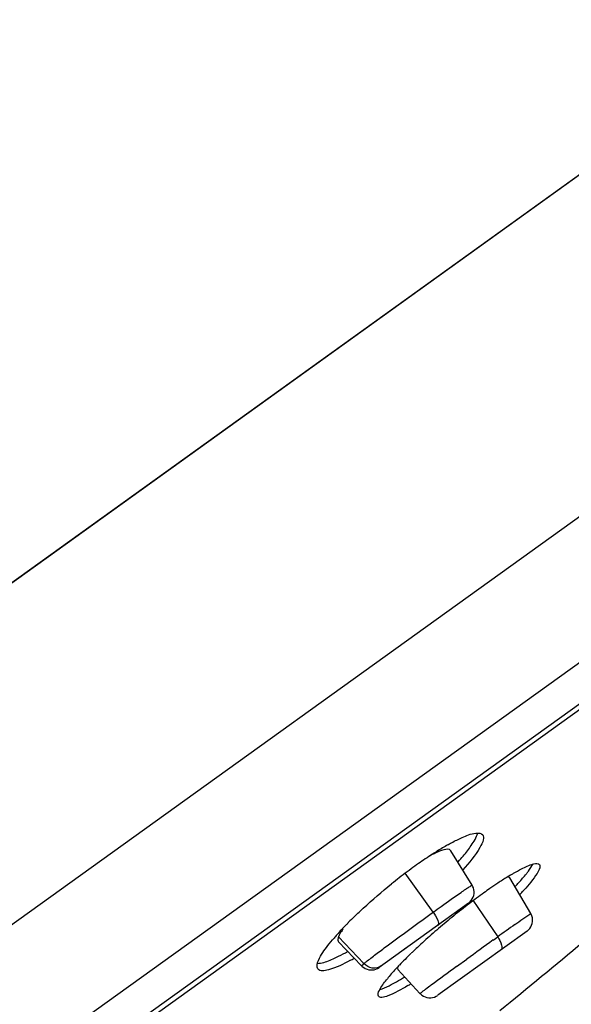
# Model space of a CAD drawing. Units: millimetres. Extents: x 0 to 2018, y 0 to 2854.
# Drawn here: x 1348 to 1360, y 2188 to 2210 of the extents above; entities that cross this region are included whole.
import ezdxf

# ---------------------------------------------------------------- set-up
doc = ezdxf.new("R2010")
doc.units = ezdxf.units.MM
doc.header["$LTSCALE"] = 186.012444
doc.layers.get('0').update_dxf_attribs({"linetype": 'CONTINUOUS'})
doc.layers.add('DATUM_AXIS', color=7, linetype='CONTINUOUS')

msp = doc.modelspace()

# ---------------------------------------------------------------- linework, layer by layer
at = {"color": 7, "linetype": 'Continuous'}
for p, q in [((1380.82, 2221.641), (1299.653, 2163.282)), ((1356.2, 2189.436), (1356.141, 2189.393)), ((1357.45, 2188.769), (1357.445, 2188.766))]:
    msp.add_line(p, q, dxfattribs=at)
at = {"layer": 'DATUM_AXIS', "color": 7, "linetype": 'Continuous'}
for p, q in [((1287.476, 2154.527), (1380.819, 2221.64)), ((1310.103, 2158.972), (1381.552, 2210.344)), ((1381.212, 2209.961), (1310.575, 2159.173)), ((1357.68, 2190.842), (1357.206, 2191.616)), ((1358.992, 2190.214), (1358.524, 2191.008)), ((1357.599, 2190.441), (1355.6, 2189.004)), ((1358.907, 2189.817), (1356.911, 2188.382)), ((1354.695, 2189.577), (1355.207, 2189.04)), ((1356.02, 2188.959), (1356.513, 2188.421))]:
    msp.add_line(p, q, dxfattribs=at)
at = {"layer": 'DATUM_AXIS', "color": 9, "linetype": 'Continuous'}
for p, q in [((1306.268, 2160.399), (1384, 2216.288)), ((1383.697, 2212.802), (1307.123, 2157.746)), ((1356.808, 2190.242), (1356.184, 2191.11)), ((1357.698, 2190.507), (1358.251, 2189.689)), ((1356.733, 2190.188), (1356.808, 2190.242)), ((1354.694, 2189.692), (1355.261, 2189.091)), ((1358.153, 2189.618), (1358.251, 2189.689)), ((1357.333, 2189.025), (1357.559, 2189.189))]:
    msp.add_line(p, q, dxfattribs=at)
at = {"layer": 'DATUM_AXIS', "color": 7, "linetype": 'Continuous'}
for points in [[(1357.599, 2190.441), (1357.631, 2190.468), (1357.66, 2190.5), (1357.684, 2190.536), (1357.702, 2190.574), (1357.715, 2190.615), (1357.722, 2190.657), (1357.723, 2190.7), (1357.718, 2190.742), (1357.707, 2190.783), (1357.69, 2190.822), (1357.679, 2190.842)], [(1358.907, 2189.817), (1358.94, 2189.844), (1358.968, 2189.875), (1358.992, 2189.91), (1359.01, 2189.948), (1359.023, 2189.989), (1359.031, 2190.03), (1359.032, 2190.073), (1359.027, 2190.115), (1359.016, 2190.156), (1359, 2190.195), (1358.99, 2190.213)], [(1355.208, 2189.041), (1355.225, 2189.025), (1355.257, 2189), (1355.292, 2188.979), (1355.33, 2188.964), (1355.369, 2188.953), (1355.409, 2188.948), (1355.45, 2188.949), (1355.49, 2188.955), (1355.529, 2188.966), (1355.566, 2188.983), (1355.6, 2189.004)], [(1356.514, 2188.422), (1356.523, 2188.414), (1356.554, 2188.386), (1356.59, 2188.363), (1356.628, 2188.345), (1356.669, 2188.332), (1356.711, 2188.326), (1356.753, 2188.325), (1356.795, 2188.331), (1356.836, 2188.342), (1356.875, 2188.359), (1356.911, 2188.381)]]:
    msp.add_lwpolyline(points, dxfattribs=at)
for centre, radius, start, end in [((1360.203, 2186.33), 6.225, 119.5326, 122.0568), ((1362.264, 2183.127), 10.035, 123.6038, 125.7508), ((1361.616, 2184.092), 8.872, 123.354, 123.5692), ((1361.37, 2184.467), 8.424, 122.7466, 123.3575), ((1361.053, 2184.959), 7.838, 122.2796, 122.7451), ((1360.836, 2185.302), 7.432, 121.9888, 122.2781), ((1353.583, 2194.749), 5.076, 318.264, 320.1449), ((1354.551, 2193.943), 3.816, 320.1296, 322.4091), ((1363.124, 2181.923), 11.514, 125.7245, 126.7933), ((1363.772, 2181.057), 12.596, 126.7951, 128.8087), ((1362.574, 2184.43), 7.77, 121.915, 123.7431), ((1231.935, 2343.064), 200, 309.18437, 310.56791), ((1361.684, 2185.851), 6.094, 121.0493, 121.8731), ((1356.223, 2193.214), 3.405, 319.4182, 321.6364), ((1364.823, 2181.109), 11.782, 124.93, 125.7224), ((1363.905, 2182.427), 10.176, 123.7118, 124.9438), ((1366.55, 2178.746), 14.709, 126.6049, 127.4261), ((1365.669, 2179.934), 13.23, 125.7254, 126.6087), ((1354.198, 2194.937), 6.261, 316.5876, 317.7002), ((1354.69, 2194.487), 5.594, 317.7183, 317.8494), ((1367.112, 2178.011), 15.634, 127.423, 128.214), ((1361.443, 2183.545), 9.188, 134.0421, 135.3004), ((1367.677, 2177.299), 16.543, 128.9849, 129.7478), ((1367.478, 2177.545), 16.227, 128.2138, 128.9871), ((1359.789, 2185.156), 6.879, 135.75, 138.2463), ((1360.78, 2184.204), 8.252, 135.314, 135.8149), ((1367.121, 2177.953), 15.684, 130.5172, 131.3101), ((1367.516, 2177.491), 16.293, 129.7456, 130.518), ((1358.683, 2186.15), 5.392, 138.301, 139.3445), ((1366.496, 2178.663), 14.739, 131.3074, 132.1336), ((1364.559, 2180.771), 11.875, 133.0184, 133.8085), ((1365.548, 2179.71), 13.326, 132.1303, 133.0165), ((1353.392, 2191.862), 2.915, 293.8761, 296.5717), ((1352.507, 2193.626), 5.09, 298.6763, 299.8592), ((1363.288, 2182.089), 10.045, 133.976, 135.0475), ((1364.012, 2181.343), 11.084, 133.8151, 133.9914), ((1360.522, 2184.779), 6.186, 136.7524, 137.7206), ((1361.129, 2184.21), 7.018, 136.2881, 136.763), ((1361.992, 2183.381), 8.214, 135.0402, 136.2682), ((1358.444, 2186.605), 3.419, 139.4074, 141.6174), ((1359.54, 2185.669), 4.861, 137.6888, 139.4331), ((1354.294, 2191.689), 3.451, 297.23, 299.4058), ((1353.037, 2193.896), 6.192, 301.1765, 301.9082)]:
    msp.add_arc(centre, radius, start, end, dxfattribs=at)
at = {"layer": 'DATUM_AXIS', "color": 9, "linetype": 'Continuous'}
for centre, radius, start, end in [((1442.438, 2072.628), 144.19, 125.53465, 125.7226), ((1494.877, 1999.705), 234.01, 125.75124, 125.93045), ((1426.723, 2093.381), 118.164, 125.96132, 126.301), ((1373.888, 2165.307), 28.919, 126.3034, 126.6094)]:
    msp.add_arc(centre, radius, start, end, dxfattribs=at)
at = {"layer": 'DATUM_AXIS', "color": 7, "linetype": 'Continuous'}
for points, knots in [([(1357.134, 2191.746), (1357.163, 2191.762), (1357.268, 2191.821), (1357.376, 2191.875), (1357.456, 2191.91)], [0, 0, 0, 0, 0.273886, 1, 1, 1, 1]), ([(1357.456, 2191.91), (1357.554, 2191.953), (1357.689, 2192.016), (1357.885, 2192.013), (1357.916, 2191.97)], [0, 0, 0, 0, 0.667048, 1, 1, 1, 1]), ([(1357.916, 2191.97), (1357.938, 2191.94), (1357.932, 2191.828), (1357.79, 2191.557), (1357.613, 2191.341), (1357.472, 2191.185)], [0, 0, 0, 0, 0.118316, 0.31987, 1, 1, 1, 1]), ([(1357.575, 2191.615), (1357.604, 2191.653), (1357.694, 2191.777), (1357.779, 2191.91), (1357.806, 2192.011)], [0, 0, 0, 0, 0.317343, 1, 1, 1, 1]), ([(1357.205, 2191.615), (1357.177, 2191.66), (1356.946, 2191.62), (1356.818, 2191.543), (1356.711, 2191.484)], [0, 0, 0, 0, 0.304165, 1, 1, 1, 1]), ([(1358.541, 2191.072), (1358.562, 2191.085), (1358.642, 2191.132), (1358.723, 2191.177), (1358.783, 2191.208)], [0, 0, 0, 0, 0.271334, 1, 1, 1, 1]), ([(1358.783, 2191.208), (1358.87, 2191.252), (1358.979, 2191.31), (1359.161, 2191.341), (1359.186, 2191.305)], [0, 0, 0, 0, 0.69126, 1, 1, 1, 1]), ([(1359.186, 2191.305), (1359.201, 2191.285), (1359.19, 2191.204), (1359.078, 2191.011), (1358.944, 2190.85), (1358.837, 2190.733)], [0, 0, 0, 0, 0.10921, 0.307833, 1, 1, 1, 1]), ([(1358.893, 2191.101), (1358.908, 2191.121), (1358.961, 2191.189), (1359.01, 2191.261), (1359.039, 2191.315)], [0, 0, 0, 0, 0.293629, 1, 1, 1, 1]), ([(1358.522, 2191.007), (1358.515, 2191.018), (1358.492, 2191.027), (1358.473, 2191.026), (1358.466, 2191.026)], [0, 0, 0, 0, 0.675646, 1, 1, 1, 1]), ([(1355.056, 2190.149), (1355.119, 2190.21), (1355.384, 2190.46), (1355.662, 2190.698), (1355.878, 2190.872)], [0, 0, 0, 0, 0.239211, 1, 1, 1, 1]), ([(1354.694, 2189.692), (1354.689, 2189.68), (1354.677, 2189.644), (1354.678, 2189.597), (1354.696, 2189.578)], [0, 0, 0, 0, 0.334344, 1, 1, 1, 1]), ([(1354.788, 2189.858), (1354.777, 2189.842), (1354.742, 2189.79), (1354.709, 2189.734), (1354.694, 2189.692)], [0, 0, 0, 0, 0.295085, 1, 1, 1, 1]), ([(1354.231, 2188.971), (1354.193, 2189.023), (1354.268, 2189.248), (1354.374, 2189.389), (1354.454, 2189.492)], [0, 0, 0, 0, 0.330783, 1, 1, 1, 1]), ([(1354.223, 2189.096), (1354.245, 2189.096), (1354.367, 2189.111), (1354.481, 2189.157), (1354.572, 2189.197)], [0, 0, 0, 0, 0.186465, 1, 1, 1, 1]), ([(1354.949, 2189.161), (1354.795, 2189.076), (1354.604, 2188.969), (1354.277, 2188.907), (1354.231, 2188.971)], [0, 0, 0, 0, 0.689617, 1, 1, 1, 1]), ([(1355.588, 2188.359), (1355.562, 2188.395), (1355.629, 2188.555), (1355.705, 2188.653), (1355.763, 2188.728)], [0, 0, 0, 0, 0.318173, 1, 1, 1, 1]), ([(1356.242, 2188.598), (1356.099, 2188.512), (1355.906, 2188.406), (1355.687, 2188.328), (1355.602, 2188.339), (1355.588, 2188.359)], [0, 0, 0, 0, 0.700804, 0.896107, 1, 1, 1, 1]), ([(1355.618, 2188.513), (1355.636, 2188.518), (1355.724, 2188.547), (1355.808, 2188.587), (1355.873, 2188.621)], [0, 0, 0, 0, 0.201743, 1, 1, 1, 1])]:
    msp.add_open_spline(points, degree=3, knots=knots, dxfattribs=at)
for points in [[(1358.641, 2190.812), (1358.698, 2190.873), (1358.755, 2190.935), (1358.809, 2190.999)], [(1354.454, 2189.492), (1354.498, 2189.551), (1354.545, 2189.607), (1354.593, 2189.663)], [(1354.696, 2189.255), (1354.764, 2189.289), (1354.831, 2189.325), (1354.897, 2189.363)], [(1356.016, 2189.017), (1356.011, 2188.999), (1356.008, 2188.974), (1356.021, 2188.96)], [(1355.989, 2188.683), (1356.05, 2188.718), (1356.111, 2188.754), (1356.171, 2188.791)]]:
    msp.add_open_spline(points, degree=3, dxfattribs=at)
at = {"layer": 'DATUM_AXIS', "color": 9, "linetype": 'Continuous'}
for points, knots in [([(1357.433, 2190.684), (1357.468, 2190.708), (1357.527, 2190.746), (1357.606, 2190.804), (1357.647, 2190.82), (1357.675, 2190.847), (1357.679, 2190.842)], [0, 0, 0, 0, 0.431958, 0.744615, 0.934213, 1, 1, 1, 1]), ([(1356.808, 2190.242), (1356.868, 2190.285), (1357.076, 2190.434), (1357.284, 2190.581), (1357.433, 2190.684)], [0, 0, 0, 0, 0.289354, 1, 1, 1, 1]), ([(1355.526, 2189.298), (1355.61, 2189.361), (1356.009, 2189.662), (1356.413, 2189.957), (1356.733, 2190.188)], [0, 0, 0, 0, 0.210251, 1, 1, 1, 1]), ([(1356.808, 2190.242), (1356.85, 2190.184), (1356.899, 2190.107), (1356.938, 2189.966), (1356.908, 2189.945)], [0, 0, 0, 0, 0.661115, 1, 1, 1, 1]), ([(1358.251, 2189.689), (1358.289, 2189.633), (1358.34, 2189.549), (1358.347, 2189.414), (1358.315, 2189.391)], [0, 0, 0, 0, 0.635754, 1, 1, 1, 1]), ([(1355.261, 2189.091), (1355.277, 2189.104), (1355.364, 2189.174), (1355.453, 2189.242), (1355.526, 2189.298)], [0, 0, 0, 0, 0.178594, 1, 1, 1, 1]), ([(1355.208, 2189.041), (1355.204, 2189.045), (1355.239, 2189.066), (1355.247, 2189.079), (1355.261, 2189.091)], [0, 0, 0, 0, 0.250643, 1, 1, 1, 1]), ([(1355.648, 2189.039), (1355.592, 2188.999), (1355.442, 2188.962), (1355.308, 2189.038), (1355.261, 2189.091)], [0, 0, 0, 0, 0.491635, 1, 1, 1, 1]), ([(1356.514, 2188.422), (1356.512, 2188.425), (1356.533, 2188.433), (1356.547, 2188.452), (1356.593, 2188.482), (1356.624, 2188.506), (1356.643, 2188.52)], [0, 0, 0, 0, 0.062057, 0.249243, 0.562942, 1, 1, 1, 1])]:
    msp.add_open_spline(points, degree=3, knots=knots, dxfattribs=at)
msp.add_open_spline([(1358.636, 2189.965), (1358.754, 2190.047), (1358.869, 2190.135), (1358.99, 2190.213)], degree=3, dxfattribs=at)

doc.saveas('drawing.dxf')
